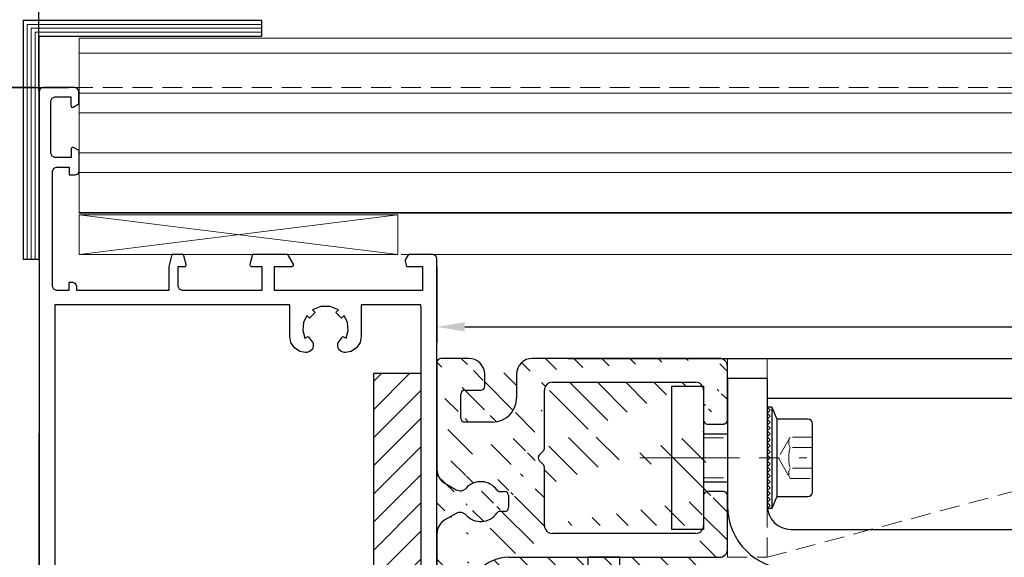
# Model space of a CAD drawing. Units: inches. Extents: x -2039 to 10768, y 7206 to 22093.
# Drawn here: x 8471 to 8595, y 11297 to 11364 of the extents above; entities that cross this region are included whole.
import ezdxf

# ---------------------------------------------------------------- set-up
doc = ezdxf.new("R2010")
doc.units = ezdxf.units.IN
doc.header["$MEASUREMENT"] = 0
doc.linetypes.add('CENTER', pattern=[2, 1.25, -0.25, 0.25, -0.25])
doc.linetypes.add('HIDDEN', pattern=[0.375, 0.25, -0.125])
for name, color, linetype, lineweight in [('Arcering', 6, 'Continuous', 5), ('Automaat', 2, 'Continuous', 25), ('Bouwkundig', 7, 'Continuous', 15), ('Deurprofielen', 3, 'Continuous', 30), ('Hartlijn', 1, 'CENTER', 18), ('Stippellijn', 8, 'HIDDEN', 18)]:
    doc.layers.add(name, color=color, linetype=linetype, lineweight=lineweight)
doc.layers.add('BEMATING', color=1, linetype='Continuous')
doc.layers.add('CONTOUR', color=7, linetype='Continuous')
doc.styles.add('ROMANS', font='romans')
doc.dimstyles.new('Kone', dxfattribs={"dimtxt": 5, "dimasz": 3.5, "dimexe": 2, "dimexo": 1, "dimgap": 1, "dimtad": 1, "dimdec": 0, "dimzin": 0, "dimdsep": 46, "dimtxsty": 'ROMANS', "dimcen": 1, "dimclrd": 1, "dimclre": 1, "dimclrt": 7, "dimadec": 0, "dimazin": 0, "dimtfac": 1, "dimtdec": 0, "dimtofl": 0, "dimtmove": 1, "dimatfit": 3, "dimfxl": 0.18, "dimtolj": 1, "dimtzin": 0, "dimarcsym": 0})
doc.dimstyles.get("Standard").update_dxf_attribs({"dimtxt": 0.18, "dimasz": 0.18, "dimexe": 0.18, "dimexo": 0.0625, "dimgap": 0.09, "dimtad": 0, "dimtih": 1, "dimtoh": 1, "dimdec": 4, "dimzin": 0, "dimdsep": 46, "dimtxsty": 'Standard', "dimcen": 0.09, "dimadec": 0, "dimazin": 0, "dimtfac": 1, "dimtdec": 4, "dimtofl": 0, "dimtmove": 0, "dimatfit": 3, "dimfxl": 1, "dimtolj": 1, "dimtzin": 0, "dimarcsym": 0})

# ---------------------------------------------------------------- blocks, each defined once
blk = doc.blocks.new('A$C4CCE6D00')
at = {"layer": 'Deurprofielen'}
for p, q in [((24.009, 82.6), (24.009, 82.6)), ((0.01, 21.703), (0.01, 74.797))]:
    blk.add_line(p, q, dxfattribs=at)
blk.add_lwpolyline([(25.009, 10.75), (25, 85.77), (24.927, 85.946), (24.75, 86.02), (24.334, 86.02), (24.334, 86.02), (23.208, 86.02), (23.012, 85.681), (23.002, 85.605), (23.092, 85.27), (24.1, 85.27), (24.1, 83.77), (14.8, 83.77), (14.8, 85.27), (15.9, 85.27), (15.987, 85.32), (15.987, 85.42), (15.64, 86.02), (13.419, 86.02), (13.252, 85.396), (13.269, 85.309), (13.348, 85.27), (14, 85.27), (14, 83.77), (11.823, 83.77), (11.054, 83.77), (9, 83.77), (8.823, 83.843), (8.75, 84.02), (8.75, 85.27), (9.15, 85.27, 0.49314), (9.246, 85.396), (9.079, 86.02), (8.351, 86.02), (8.15, 85.27), (8.15, 83.77), (2.375, 83.77), (2.375, 84.02), (2.302, 84.197), (2.125, 84.27), (1.875, 84.27), (1.875, 83.77), (1.1, 83.77), (0.923, 83.843), (0.85, 84.02), (0.85, 91.27), (0.923, 91.447), (1.1, 91.52), (1.9, 91.52), (1.9, 91.02), (2.275, 91.02), (2.452, 91.093), (2.525, 91.27), (2.525, 92.554), (2.175, 92.756), (2.085, 92.757), (2.027, 92.68), (2.025, 92.12), (1, 92.12), (0.823, 92.193), (0.75, 92.37), (0.75, 95.67), (0.823, 95.846), (1, 95.92), (2, 95.92), (2, 95.37), (2.049, 95.281), (2.15, 95.283), (2.5, 95.485), (2.5, 96.27), (2.425, 96.447), (2.25, 96.52), (0.25, 96.52), (0.079, 96.445), (0, 96.27), (0.01, 5.259)], format="xyb", dxfattribs=at)
blk.add_lwpolyline([(24.009, 13.65), (24.009, 82.6), (24, 82.87), (21.75, 82.87), (21.449, 82.87), (20.25, 82.87), (20.25, 80.87), (20.18, 80.502), (19.957, 80.163), (19.618, 79.94), (19.25, 79.87), (19.175, 79.87), (18.979, 79.921), (18.826, 80.074), (18.775, 80.27), (18.775, 80.454), (19.087, 80.863), (19.291, 80.768), (19.419, 81.24), (19.375, 81.742), (19.169, 82.185), (19.007, 82.023), (18.653, 82.376), (18.815, 82.539), (18.295, 82.764), (17.705, 82.764), (17.185, 82.539), (17.347, 82.376), (16.993, 82.023), (16.831, 82.185), (16.624, 81.742), (16.581, 81.24), (16.708, 80.768), (16.912, 80.863), (17.225, 80.454), (17.225, 80.27), (17.174, 80.074), (17.02, 79.921), (16.825, 79.87), (16.75, 79.87), (16.382, 79.94), (16.043, 80.163), (15.82, 80.502), (15.75, 80.87), (15.75, 82.87), (1, 82.87), (1.01, 13.65)], dxfattribs=at)
blk = doc.blocks.new('A$C07F25E9F')
at = {"layer": 'Arcering'}
for p, q in [((0.5, 29.5), (0.5, 0)), ((30, 29.5), (0.5, 29.5)), ((1, 29), (1, 0)), ((30, 29), (1, 29)), ((1.5, 28.5), (1.5, 0)), ((30, 28.5), (1.5, 28.5))]:
    blk.add_line(p, q, dxfattribs=at)
at = {"layer": 'Deurprofielen'}
for p, q in [((0, 30), (0, 0)), ((30, 30), (0, 30)), ((30, 28), (30, 30)), ((2, 0), (2, 28)), ((2, 28), (30, 28)), ((0, 0), (2, 0))]:
    blk.add_line(p, q, dxfattribs=at)
blk = doc.blocks.new('*D108')
at = {"layer": 'BEMATING', "color": 1, "linetype": 'ByBlock', "lineweight": -2}
for p, q in [((8472.73, 11355.71), (8452.06, 11355.71)), ((8454.06, 11166.17), (8454.06, 11352.21)), ((8472.75, 11162.67), (8452.06, 11162.67))]:
    blk.add_line(p, q, dxfattribs=at)
at = {"layer": 'BEMATING', "color": 1}
for points in [[(8453.48, 11352.21), (8454.65, 11352.21), (8454.06, 11355.71)], [(8453.48, 11166.17), (8454.65, 11166.17), (8454.06, 11162.67)]]:
    blk.add_solid(points, dxfattribs=at)
at = {"layer": 'Defpoints', "color": 0}
for p in [(8454.06, 11355.71), (8473.73, 11355.71), (8473.75, 11162.67)]:
    blk.add_point(p, dxfattribs=at)
at = {"layer": 'BEMATING', "color": 7, "insert": (8450.56, 11254.29), "char_height": 5, "attachment_point": 5, "rotation": 90, "style": 'ROMANS'}
blk.add_mtext('\\A1;193', dxfattribs=at)
blk = doc.blocks.new('*D124')
at = {"layer": 'BEMATING', "color": 1, "linetype": 'ByBlock', "lineweight": -2}
for p, q in [((8523.23, 11333.21), (8523.23, 11323.62)), ((8735.74, 11307.67), (8735.74, 11327.62)), ((8526.73, 11325.62), (8732.24, 11325.62))]:
    blk.add_line(p, q, dxfattribs=at)
at = {"layer": 'BEMATING', "color": 1}
for points in [[(8526.73, 11326.2), (8526.73, 11325.04), (8523.23, 11325.62)], [(8732.24, 11326.2), (8732.24, 11325.04), (8735.74, 11325.62)]]:
    blk.add_solid(points, dxfattribs=at)
at = {"layer": 'Defpoints', "color": 0}
for p in [(8523.23, 11334.21), (8735.74, 11325.62), (8735.74, 11306.67)]:
    blk.add_point(p, dxfattribs=at)
at = {"layer": 'BEMATING', "color": 7, "insert": (8629.49, 11329.12), "char_height": 5, "attachment_point": 5, "style": 'ROMANS'}
blk.add_mtext('\\A1;213', dxfattribs=at)
blk = doc.blocks.new('*D135')
at = {"layer": 'Bouwkundig', "color": 0, "lineweight": -2}
for p, q in [((8473.23, 11355.27), (8473.23, 11626.89)), ((8473.41, 11626.71), (8785.25, 11626.71)), ((9097.84, 11626.71), (8786, 11626.71)), ((9098.02, 11626.78), (9098.02, 11626.89))]:
    blk.add_line(p, q, dxfattribs=at)
at = {"layer": 'Bouwkundig', "color": 0}
for points in [[(8473.41, 11626.74), (8473.41, 11626.68), (8473.23, 11626.71)], [(9097.84, 11626.74), (9097.84, 11626.68), (9098.02, 11626.71)]]:
    blk.add_solid(points, dxfattribs=at)
at = {"layer": 'Defpoints', "color": 0}
for p in [(8473.23, 11626.71), (9098.02, 11626.71), (8473.23, 11355.21)]:
    blk.add_point(p, dxfattribs=at)
at = {"layer": 'Bouwkundig', "color": 0, "insert": (8785.63, 11626.71), "char_height": 0.18, "attachment_point": 5}
blk.add_mtext('\\A1;1550', dxfattribs=at)

msp = doc.modelspace()

# ---------------------------------------------------------------- hatches: boundary and pattern name
at = {"layer": 'Arcering'}
h = msp.add_hatch(dxfattribs=at)
h.set_pattern_fill('ANSI32', color=256, scale=20, angle=315, style=0)
h.paths.add_polyline_path([(8754.918116, 11361.908505), (8759.402774, 11339.908505), (8478.283726, 11339.908505), (8478.283726, 11361.908505)])
h = msp.add_hatch(dxfattribs=at)
h.set_pattern_fill('ANSI31', color=256, scale=20, angle=90, style=0)
h.set_pattern_definition([(135, (8405.813, 11222.9284), (-1.767767, -1.767767), [])])
edge = h.paths.add_edge_path()
edge.add_line((8559.743261, 11297.666404), (8559.743261, 11304.416404))
edge.add_arc((8537.743261, 11300.666404), 1, 180, 270)
edge.add_arc((8555.743261, 11300.666404), 1, 270, 360)
edge.add_line((8555.743261, 11299.666404), (8537.743261, 11299.666404))
edge.add_line((8532.243261, 11296.666404), (8558.743261, 11296.666404))
edge.add_arc((8558.743261, 11297.666404), 1, 270, 360)
edge.add_arc((8552.077261, 11205.982404), 0.5, 340, 430)
edge.add_line((8550.668261, 11206.495404), (8550.326261, 11205.556404))
edge.add_line((8549.685261, 11205.257404), (8544.986261, 11206.967404))
edge.add_line((8535.119261, 11207.366404), (8550.068261, 11201.925404))
edge.add_line((8533.860261, 11202.226404), (8529.843261, 11202.226404))
edge.add_line((8529.843261, 11199.726404), (8533.419261, 11199.726404))
edge.add_arc((8535.938261, 11201.534404), 0.2, 38.1232, 160)
edge.add_arc((8533.860261, 11201.226404), 1, 70, 90)
edge.add_line((8535.751261, 11201.602404), (8534.202261, 11202.166404))
edge.add_arc((8537.743261, 11198.749404), 0.5, 250, 398.1232)
edge.add_arc((8533.419261, 11198.726404), 1, 70, 90)
edge.add_line((8533.761261, 11199.666404), (8537.572261, 11198.279404))
edge.add_line((8538.136261, 11199.057404), (8536.096261, 11201.657404))
edge.add_arc((8550.410261, 11202.864404), 1, 250, 340)
edge.add_line((8551.350261, 11202.522404), (8552.547261, 11205.811404))
edge.add_arc((8549.856261, 11205.726404), 0.5, 250, 340)
edge.add_line((8537.085261, 11229.426404), (8528.743261, 11229.426404))
edge.add_arc((8531.743261, 11217.416404), 0.5, 0, 90)
edge.add_arc((8531.743261, 11215.916404), 0.5, 270, 360)
edge.add_line((8529.843261, 11207.426404), (8534.777261, 11207.426404))
edge.add_arc((8531.179261, 11218.416404), 0.5, 215.685, 270)
edge.add_arc((8531.179261, 11214.916404), 0.5, 90, 144.315)
edge.add_line((8531.743261, 11215.416404), (8531.179261, 11215.416404))
edge.add_line((8531.179261, 11217.916404), (8531.743261, 11217.916404))
edge.add_line((8548.578261, 11216.834404), (8553.276261, 11215.124404))
edge.add_line((8549.785261, 11221.428404), (8538.701261, 11221.428404))
edge.add_line((8532.243261, 11217.416404), (8532.243261, 11215.916404))
edge.add_arc((8534.777261, 11206.426404), 1, 70, 90)
edge.add_arc((8545.843261, 11215.168404), 0.5, 70, 160)
edge.add_arc((8548.407261, 11216.364404), 0.5, 70, 160)
edge.add_line((8547.595261, 11215.595404), (8547.937261, 11216.535404))
edge.add_arc((8547.125261, 11215.766404), 0.5, 250, 340)
edge.add_line((8546.014261, 11215.638404), (8546.954261, 11215.296404))
edge.add_arc((8543.962261, 11210.000404), 0.5, 160, 250)
edge.add_line((8544.731261, 11209.188404), (8543.791261, 11209.530404))
edge.add_arc((8544.560261, 11208.718404), 0.5, 340, 430)
edge.add_line((8544.688261, 11207.608404), (8545.030261, 11208.547404))
edge.add_arc((8545.157261, 11207.437404), 0.5, 160, 250)
edge.add_line((8543.492261, 11210.171404), (8545.373261, 11215.339404))
edge.add_arc((8537.085261, 11228.926404), 0.5, 5, 90)
edge.add_line((8535.402261, 11225.223404), (8535.314261, 11226.220404))
edge.add_arc((8535.812261, 11226.263404), 0.5, 95, 185)
edge.add_arc((8535.900261, 11225.267404), 0.5, 185, 275)
edge.add_line((8535.769261, 11226.761404), (8537.761261, 11226.936404))
edge.add_line((8537.936261, 11224.943404), (8535.943261, 11224.769404))
edge.add_line((8537.761261, 11226.936404), (8537.583261, 11228.970404))
edge.add_arc((8538.701261, 11221.928404), 0.5, 185, 270)
edge.add_line((8538.203261, 11221.884404), (8537.936261, 11224.943404))
edge.add_line((8556.244261, 11216.144404), (8556.244261, 11228.426404))
edge.add_arc((8555.244261, 11216.143404), 1, 340, 360)
edge.add_line((8555.112261, 11212.859404), (8556.183261, 11215.802404))
edge.add_arc((8553.105261, 11214.654404), 0.5, 340, 430)
edge.add_line((8553.575261, 11214.483404), (8553.233261, 11213.543404))
edge.add_arc((8553.703261, 11213.372404), 0.5, 160, 250)
edge.add_arc((8554.642261, 11213.030404), 0.5, 250, 340)
edge.add_line((8553.532261, 11212.902404), (8554.471261, 11212.560404))
edge.add_line((8552.248261, 11206.452404), (8551.309261, 11206.794404))
edge.add_arc((8551.138261, 11206.324404), 0.5, 70, 160)
edge.add_arc((8555.244261, 11228.426404), 1, 0, 90)
edge.add_arc((8551.401261, 11228.926404), 0.5, 90, 175)
edge.add_arc((8552.674261, 11226.263404), 0.5, 355, 445)
edge.add_line((8553.172261, 11226.220404), (8553.085261, 11225.223404))
edge.add_arc((8552.587261, 11225.267404), 0.5, 265, 355)
edge.add_line((8550.903261, 11228.970404), (8550.725261, 11226.936404))
edge.add_line((8550.725261, 11226.936404), (8552.717261, 11226.761404))
edge.add_line((8552.543261, 11224.769404), (8550.551261, 11224.943404))
edge.add_line((8555.244261, 11229.426404), (8551.401261, 11229.426404))
edge.add_arc((8549.785261, 11221.928404), 0.5, 270, 355)
edge.add_line((8550.551261, 11224.943404), (8550.283261, 11221.884404))
edge.add_line((8556.743261, 11304.416404), (8556.743261, 11300.666404))
edge.add_line((8536.743261, 11300.666404), (8536.743261, 11307.959404))
edge.add_arc((8530.243261, 11316.666404), 3, 270, 360)
edge.add_arc((8531.743261, 11304.416404), 0.5, 0, 90)
edge.add_arc((8531.743261, 11302.916404), 0.5, 270, 360)
edge.add_arc((8531.179261, 11301.916404), 0.5, 90, 144.315)
edge.add_line((8531.743261, 11302.416404), (8531.179261, 11302.416404))
edge.add_line((8531.179261, 11304.916404), (8531.743261, 11304.916404))
edge.add_arc((8531.179261, 11305.416404), 0.5, 215.685, 270)
edge.add_arc((8528.743261, 11318.166404), 0.5, 270, 360)
edge.add_line((8529.243261, 11318.166404), (8529.243261, 11319.666404))
edge.add_line((8558.743261, 11321.666404), (8535.243261, 11321.666404))
edge.add_line((8537.743261, 11318.666404), (8555.743261, 11318.666404))
edge.add_line((8536.743261, 11310.373404), (8536.743261, 11317.666404))
edge.add_arc((8536.243261, 11307.959404), 0.5, 0, 45)
edge.add_line((8536.596261, 11308.313404), (8536.096261, 11308.813404))
edge.add_arc((8536.450261, 11309.166404), 0.5, 135, 225)
edge.add_line((8536.096261, 11309.520404), (8536.596261, 11310.020404))
edge.add_arc((8536.243261, 11310.373404), 0.5, 315, 360)
edge.add_line((8532.243261, 11304.416404), (8532.243261, 11302.916404))
edge.add_arc((8537.743261, 11317.666404), 1, 90, 180)
edge.add_arc((8535.243261, 11319.666404), 2, 90, 180)
edge.add_line((8533.243261, 11319.666404), (8533.243261, 11316.666404))
edge.add_arc((8557.243261, 11304.416404), 0.5, 90, 180)
edge.add_arc((8559.243261, 11304.416404), 0.5, 0, 90)
edge.add_line((8559.243261, 11304.916404), (8557.243261, 11304.916404))
edge.add_arc((8557.243261, 11313.916404), 0.5, 180, 270)
edge.add_arc((8555.743261, 11317.666404), 1, 0, 90)
edge.add_line((8556.743261, 11317.666404), (8556.743261, 11313.916404))
edge.add_arc((8558.743261, 11320.666404), 1, 0, 90)
edge.add_arc((8559.243261, 11313.916404), 0.5, 270, 360)
edge.add_line((8559.743261, 11313.916404), (8559.743261, 11320.666404))
edge.add_line((8557.243261, 11313.416404), (8559.243261, 11313.416404))
edge.add_arc((8525.243261, 11299.625404), 2, 120, 180)
edge.add_line((8523.243261, 11212.625404), (8523.243261, 11163.166504))
edge.add_line((8527.243261, 11177.516404), (8527.243261, 11186.459404))
edge.add_line((8527.243261, 11169.516504), (8527.243261, 11173.316504))
edge.add_arc((8523.743261, 11163.166404), 0.5, 180, 270)
edge.add_arc((8526.743261, 11169.516404), 0.5, 270, 360)
edge.add_arc((8526.743261, 11165.316404), 0.5, 0, 90)
edge.add_line((8527.243261, 11163.166504), (8527.243261, 11165.316504))
edge.add_arc((8526.743261, 11163.166404), 0.5, 270, 360)
edge.add_line((8525.443261, 11170.166504), (8525.743261, 11170.166504))
edge.add_arc((8525.743261, 11169.666404), 0.5, 0, 90)
edge.add_line((8526.243261, 11169.666504), (8526.243261, 11169.516504))
edge.add_arc((8525.443261, 11169.666404), 0.5, 90, 180)
edge.add_arc((8525.743261, 11165.166404), 0.5, 270, 360)
edge.add_line((8525.743261, 11164.666504), (8525.443261, 11164.666504))
edge.add_arc((8525.443261, 11165.166404), 0.5, 180, 270)
edge.add_line((8526.243261, 11165.316504), (8526.243261, 11165.166504))
edge.add_line((8524.943261, 11165.166504), (8524.943261, 11169.666504))
edge.add_line((8523.743261, 11162.666504), (8526.743261, 11162.666504))
edge.add_arc((8526.743261, 11169.516404), 0.5, 180, 270)
edge.add_arc((8526.743261, 11165.316404), 0.5, 90, 180)
edge.add_arc((8526.743261, 11177.516404), 0.5, 270, 360)
edge.add_arc((8526.743261, 11173.316404), 0.5, 0, 90)
edge.add_line((8525.443261, 11178.166404), (8525.743261, 11178.166404))
edge.add_line((8524.943261, 11173.166504), (8524.943261, 11177.666404))
edge.add_line((8525.743261, 11172.666504), (8525.443261, 11172.666504))
edge.add_arc((8525.743261, 11173.166404), 0.5, 270, 360)
edge.add_arc((8525.443261, 11173.166404), 0.5, 180, 270)
edge.add_line((8526.243261, 11173.316504), (8526.243261, 11173.166504))
edge.add_line((8526.243261, 11177.666404), (8526.243261, 11177.516404))
edge.add_arc((8525.443261, 11177.666404), 0.5, 90, 180)
edge.add_arc((8525.743261, 11177.666404), 0.5, 0, 90)
edge.add_arc((8526.743261, 11173.316404), 0.5, 90, 180)
edge.add_arc((8526.743261, 11177.516404), 0.5, 180, 270)
edge.add_line((8527.243261, 11188.873404), (8527.243261, 11197.126404))
edge.add_arc((8526.743261, 11188.873404), 0.5, 315, 360)
edge.add_arc((8526.743261, 11186.459404), 0.5, 0, 45)
edge.add_arc((8526.950261, 11187.666404), 0.5, 135, 225)
edge.add_line((8526.596261, 11188.020404), (8527.096261, 11188.520404))
edge.add_line((8527.096261, 11186.813404), (8526.596261, 11187.313404))
edge.add_line((8527.243261, 11251.873404), (8527.243261, 11284.459404))
edge.add_arc((8526.157261, 11219.025404), 1, 240, 317.626)
edge.add_arc((8525.243261, 11212.625404), 2, 120, 180)
edge.add_line((8525.657261, 11215.173404), (8524.243261, 11214.357404))
edge.add_arc((8526.157261, 11214.307404), 1, 42.3736, 120)
edge.add_arc((8525.243261, 11220.707404), 2, 180, 240)
edge.add_line((8524.243261, 11218.976404), (8525.657261, 11218.159404))
edge.add_line((8527.243261, 11230.926404), (8527.243261, 11249.459404))
edge.add_arc((8526.743261, 11249.459404), 0.5, 0, 45)
edge.add_arc((8526.743261, 11251.873404), 0.5, 315, 360)
edge.add_arc((8526.950261, 11250.666404), 0.5, 135, 225)
edge.add_line((8527.096261, 11249.812404), (8526.596261, 11250.312404))
edge.add_line((8526.596261, 11251.020404), (8527.096261, 11251.520404))
edge.add_line((8527.243261, 11286.873404), (8527.243261, 11291.666404))
edge.add_arc((8526.743261, 11284.459404), 0.5, 0, 45)
edge.add_arc((8526.743261, 11286.873404), 0.5, 315, 360)
edge.add_arc((8526.950261, 11285.666404), 0.5, 135, 225)
edge.add_line((8527.096261, 11284.813404), (8526.596261, 11285.313404))
edge.add_line((8526.596261, 11286.020404), (8527.096261, 11286.520404))
edge.add_line((8523.243261, 11299.625404), (8523.243261, 11220.708404))
edge.add_line((8523.243261, 11321.166404), (8523.243261, 11310.166404))
edge.add_arc((8525.243261, 11307.707404), 2, 180, 240)
edge.add_line((8523.243261, 11310.166404), (8523.243261, 11307.708404))
edge.add_line((8525.657261, 11302.173404), (8524.243261, 11301.357404))
edge.add_line((8524.243261, 11305.976404), (8525.657261, 11305.159404))
edge.add_arc((8526.157261, 11306.025404), 1, 240, 317.626)
edge.add_arc((8526.157261, 11301.307404), 1, 42.3736, 120)
edge.add_arc((8523.743261, 11321.166404), 0.5, 90, 180)
edge.add_line((8526.243261, 11314.166404), (8526.243261, 11317.166404))
edge.add_line((8527.243261, 11321.666404), (8523.743261, 11321.666404))
edge.add_arc((8526.743261, 11317.166404), 0.5, 90, 180)
edge.add_arc((8526.743261, 11314.166404), 0.5, 180, 270)
edge.add_arc((8529.843261, 11204.826404), 2.6, 90, 180)
edge.add_arc((8529.843261, 11204.826404), 2.6, 180, 270)
edge.add_arc((8529.843261, 11197.126404), 2.6, 90, 180)
edge.add_arc((8528.743261, 11230.926404), 1.5, 180, 270)
edge.add_arc((8528.743261, 11216.666404), 2.5, 222.374, 324.315)
edge.add_arc((8528.743261, 11216.666404), 2.5, 35.685, 137.6264)
edge.add_arc((8532.243261, 11291.666404), 5, 90, 180)
edge.add_arc((8528.743261, 11303.666404), 2.5, 222.374, 324.315)
edge.add_arc((8528.743261, 11303.666404), 2.5, 35.685, 137.6264)
edge.add_line((8526.743261, 11317.666404), (8528.743261, 11317.666404))
edge.add_arc((8527.243261, 11319.666404), 2, 0, 90)
edge.add_line((8530.243261, 11313.666404), (8526.743261, 11313.666404))
h = msp.add_hatch(dxfattribs=at)
h.set_pattern_fill('ANSI31', color=256, scale=20, style=0)
h.set_pattern_definition([(45, (8515.2527, 11219.7577), (-1.76777, 1.76777), [])])
h.paths.add_polyline_path([(8515.252689, 11219.757747), (8521.252689, 11219.757747), (8521.252689, 11319.757747), (8515.252689, 11319.757747)])

# ---------------------------------------------------------------- linework, layer by layer
at = {"color": 1, "linetype": 'Continuous'}
msp.add_line((8440.389558, 11355.708223), (8476.947889, 11355.708223), dxfattribs=at)
at = {"layer": 'Arcering'}
for p, q in [((8478.283726, 11339.708505), (8518.318769, 11334.708299)), ((8518.318769, 11339.708505), (8478.283726, 11334.708299))]:
    msp.add_line(p, q, dxfattribs=at)
at = {"layer": 'Automaat'}
for p, q in [((8523.243261, 11321.166404), (8523.243261, 11310.166404)), ((8527.243261, 11321.666404), (8523.743261, 11321.666404)), ((8558.743261, 11321.666404), (8535.243261, 11321.666404)), ((8539.743261, 11321.666404), (8720.743661, 11321.666404)), ((8529.243261, 11318.166404), (8529.243261, 11319.666404)), ((8533.243261, 11319.666404), (8533.243261, 11316.666404)), ((8559.743261, 11313.916404), (8559.743261, 11320.666404)), ((8537.743261, 11318.666404), (8555.743261, 11318.666404)), ((8559.743261, 11319.166404), (8564.743261, 11319.166404)), ((8559.743261, 11319.166404), (8559.743261, 11303.166404)), ((8564.743261, 11319.166404), (8564.743261, 11303.166404)), ((8526.243261, 11314.166404), (8526.243261, 11317.166404)), ((8526.743261, 11317.666404), (8528.743261, 11317.666404)), ((8536.743261, 11310.373404), (8536.743261, 11317.666404)), ((8552.743261, 11318.166404), (8556.743261, 11318.166404)), ((8552.743261, 11300.166404), (8552.743261, 11318.166404)), ((8556.743261, 11318.166404), (8556.743261, 11300.166404)), ((8556.743261, 11317.666404), (8556.743261, 11313.916404)), ((8564.743261, 11316.666404), (8720.743661, 11316.666404)), ((8565.118261, 11315.166404), (8564.743261, 11315.541404)), ((8565.343261, 11315.541404), (8564.743261, 11315.541404)), ((8564.743261, 11315.541404), (8564.743261, 11302.791404)), ((8564.743261, 11314.791404), (8565.118261, 11315.166404)), ((8565.118261, 11314.416404), (8564.743261, 11314.791404)), ((8565.343261, 11315.541404), (8565.343261, 11302.791404)), ((8565.343261, 11315.541404), (8565.943261, 11314.041404)), ((8530.243261, 11313.666404), (8526.743261, 11313.666404)), ((8557.243261, 11313.416404), (8559.243261, 11313.416404)), ((8564.743261, 11314.041404), (8565.118261, 11314.416404)), ((8565.118261, 11313.666404), (8564.743261, 11314.041404)), ((8564.743261, 11313.291404), (8565.118261, 11313.666404)), ((8565.118261, 11312.916404), (8564.743261, 11313.291404)), ((8564.743261, 11312.541404), (8565.118261, 11312.916404)), ((8565.118261, 11312.166404), (8564.743261, 11312.541404)), ((8556.743261, 11312.166404), (8559.743261, 11312.166404)), ((8564.743261, 11311.791404), (8565.118261, 11312.166404)), ((8565.118261, 11311.416404), (8564.743261, 11311.791404)), ((8564.743261, 11311.041404), (8565.118261, 11311.416404)), ((8565.118261, 11310.666404), (8564.743261, 11311.041404)), ((8523.243261, 11310.166404), (8523.243261, 11307.708404)), ((8536.096261, 11309.520404), (8536.596261, 11310.020404)), ((8564.743261, 11310.291404), (8565.118261, 11310.666404)), ((8565.118261, 11309.916404), (8564.743261, 11310.291404)), ((8564.743261, 11309.541404), (8565.118261, 11309.916404)), ((8536.596261, 11308.313404), (8536.096261, 11308.813404)), ((8565.118261, 11309.166404), (8564.743261, 11309.541404)), ((8564.743261, 11308.791404), (8565.118261, 11309.166404)), ((8565.118261, 11308.416404), (8564.743261, 11308.791404)), ((8536.743261, 11300.666404), (8536.743261, 11307.959404)), ((8564.743261, 11308.041404), (8565.118261, 11308.416404)), ((8565.118261, 11307.666404), (8564.743261, 11308.041404)), ((8564.743261, 11307.291404), (8565.118261, 11307.666404)), ((8565.118261, 11306.916404), (8564.743261, 11307.291404)), ((8556.743261, 11306.166404), (8559.743261, 11306.166404)), ((8564.743261, 11306.541404), (8565.118261, 11306.916404)), ((8565.118261, 11306.166404), (8564.743261, 11306.541404)), ((8564.743261, 11305.791404), (8565.118261, 11306.166404)), ((8524.243261, 11305.976404), (8525.657261, 11305.159404)), ((8531.179261, 11304.916404), (8531.743261, 11304.916404)), ((8559.243261, 11304.916404), (8557.243261, 11304.916404)), ((8565.118261, 11305.416404), (8564.743261, 11305.791404)), ((8564.743261, 11305.041404), (8565.118261, 11305.416404)), ((8565.118261, 11304.666404), (8564.743261, 11305.041404)), ((8532.243261, 11304.416404), (8532.243261, 11302.916404)), ((8559.743261, 11297.666404), (8559.743261, 11304.416404)), ((8564.743261, 11304.291404), (8565.118261, 11304.666404)), ((8565.118261, 11303.916404), (8564.743261, 11304.291404)), ((8564.743261, 11303.541404), (8565.118261, 11303.916404)), ((8565.118261, 11303.166404), (8564.743261, 11303.541404)), ((8565.943261, 11304.291404), (8565.343261, 11302.791404)), ((8531.743261, 11302.416404), (8531.179261, 11302.416404)), ((8564.743261, 11302.791404), (8565.118261, 11303.166404)), ((8565.343261, 11302.791404), (8564.743261, 11302.791404)), ((8525.657261, 11302.173404), (8524.243261, 11301.357404)), ((8556.743261, 11300.166404), (8552.743261, 11300.166404)), ((8567.743261, 11300.166404), (8659.743261, 11300.166404)), ((8523.243261, 11299.625404), (8523.243261, 11220.708404)), ((8555.743261, 11299.666404), (8537.743261, 11299.666404)), ((8532.243261, 11296.666404), (8558.743261, 11296.666404)), ((8542.244261, 11282.733404), (8542.244261, 11296.666404)), ((8546.244261, 11296.666404), (8542.244261, 11296.666404)), ((8546.244261, 11282.733404), (8546.244261, 11296.666404))]:
    msp.add_line(p, q, dxfattribs=at)
for points in [[(8569.843261, 11314.041404, 0), (8565.943261, 11314.041404, 0), (8565.943261, 11309.166404, 0), (8565.943261, 11304.291404, 0), (8569.843261, 11304.291404, 0)], [(8570.443261, 11304.891404, 0), (8570.443261, 11309.166404, 0), (8570.443261, 11313.441404, 0)]]:
    msp.add_polyline3d(points, dxfattribs=at)
for centre, radius, start, end in [((8523.743261, 11321.166404), 0.5, 90, 180), ((8527.243261, 11319.666404), 2, 0, 90), ((8535.243261, 11319.666404), 2, 90, 180), ((8558.743261, 11320.666404), 1, 0, 90), ((8537.743261, 11317.666404), 1, 90, 180), ((8555.743261, 11317.666404), 1, 0, 90), ((8526.743261, 11317.166404), 0.5, 90, 180), ((8528.743261, 11318.166404), 0.5, 270, 0), ((8530.243261, 11316.666404), 3, 270, 0), ((8526.743261, 11314.166404), 0.5, 180, 270), ((8557.243261, 11313.916404), 0.5, 180, 270), ((8559.243261, 11313.916404), 0.5, 270, 0), ((8569.843261, 11313.441404), 0.6, 0, 90), ((8536.243261, 11310.373404), 0.5, 315, 0), ((8536.450261, 11309.166404), 0.5, 135, 225), ((8525.243261, 11307.707404), 2, 180, 240), ((8536.243261, 11307.959404), 0.5, 0, 45), ((8528.743261, 11303.666404), 2.5, 35.685, 137.6264), ((8526.157261, 11306.025404), 1, 240, 317.626), ((8531.179261, 11305.416404), 0.5, 215.685, 270), ((8531.743261, 11304.416404), 0.5, 0, 90), ((8557.243261, 11304.416404), 0.5, 90, 180), ((8559.243261, 11304.416404), 0.5, 0, 90), ((8569.843261, 11304.891404), 0.6, 270, 0), ((8526.157261, 11301.307404), 1, 42.3736, 120), ((8531.179261, 11301.916404), 0.5, 90, 144.315), ((8531.743261, 11302.916404), 0.5, 270, 0), ((8567.743261, 11303.166404), 8, 180, 270), ((8567.743261, 11303.166404), 3, 180, 270), ((8525.243261, 11299.625404), 2, 120, 180), ((8528.743261, 11303.666404), 2.5, 222.374, 324.315), ((8537.743261, 11300.666404), 1, 180, 270), ((8555.743261, 11300.666404), 1, 270, 0), ((8558.743261, 11297.666404), 1, 270, 0), ((8532.243261, 11291.666404), 5, 90, 180)]:
    msp.add_arc(centre, radius, start, end, dxfattribs=at)
at = {"layer": 'Bouwkundig'}
for p, q in [((8478.283726, 11361.908505), (8754.918116, 11361.908505)), ((8478.283726, 11339.908505), (8478.283726, 11361.908505)), ((8478.283726, 11339.908505), (8759.402774, 11339.908505)), ((8518.734159, 11334.708108), (8709.288587, 11334.708108)), ((8518.754073, 11334.707979), (8760.462892, 11334.707979))]:
    msp.add_line(p, q, dxfattribs=at)
msp.add_lwpolyline([(8478.283726, 11339.708505), (8518.318769, 11339.708505), (8518.318769, 11334.708299), (8478.283726, 11334.708299)], close=True, dxfattribs=at)
at = {"layer": 'CONTOUR'}
msp.add_line((8556.743261, 11304.416404), (8556.743261, 11300.666404), dxfattribs=at)
at = {"layer": 'Deurprofielen'}
msp.add_lwpolyline([(8515.252689, 11219.757747), (8521.252689, 11219.757747), (8521.252689, 11319.757747), (8515.252689, 11319.757747)], close=True, dxfattribs=at)
at = {"layer": 'Hartlijn', "ltscale": 10}
msp.add_line((8548.743261, 11309.166404), (8569.743261, 11309.166404), dxfattribs=at)
at = {"layer": 'Stippellijn', "ltscale": 10}
for p, q in [((8473.734449, 11355.708429), (8756.18199, 11355.708429)), ((8559.743261, 11321.666404), (8559.743261, 11296.666404)), ((8564.743261, 11321.666404), (8564.743261, 11296.666404)), ((8564.743261, 11296.666404), (8639.384278, 11316.666404)), ((8556.743261, 11311.666404), (8559.743261, 11311.666404)), ((8570.443261, 11310.465404), (8567.644261, 11310.465404)), ((8570.443261, 11307.867404), (8567.644261, 11307.867404)), ((8556.743261, 11306.666404), (8559.743261, 11306.666404)), ((8559.743261, 11296.666404), (8564.743261, 11296.666404))]:
    msp.add_line(p, q, dxfattribs=at)
msp.add_lwpolyline([(8570.443261, 11311.764404), (8567.644261, 11311.764404), (8566.144261, 11309.166404), (8567.644261, 11306.568404), (8570.443261, 11306.568404)], dxfattribs=at)
for centre, radius, start, end in [((8568.593011, 11311.114904), 1.150117, 145.6158, 214.384), ((8571.742261, 11309.166404), 4.299037, 162.412, 197.588), ((8568.593011, 11307.217904), 1.150117, 145.6158, 214.384)]:
    msp.add_arc(centre, radius, start, end, dxfattribs=at)

# ---------------------------------------------------------------- block references
msp.add_blockref('A$C07F25E9F', (8471.235877, 11334.137306))
at = {"xscale": 2, "yscale": 2, "zscale": 2}
msp.add_blockref('A$C4CCE6D00', (8473.233701, 11162.668685), dxfattribs=at)

# ---------------------------------------------------------------- dimensions: what is measured, and where the dimension line sits
at = {"layer": 'BEMATING'}
dim = msp.add_linear_dim(base=(8454.064454, 11355.708223), p1=(8473.753026, 11162.66868), p2=(8473.733723, 11355.708223), angle=90, dimstyle='Kone', dxfattribs=at)
dim.commit()
dim.dimension.update_dxf_attribs({"geometry": '*D108', "text_midpoint": (8454.064454, 11254.287853), "dimtype": 160})
dim = msp.add_linear_dim(base=(8735.743661, 11325.618875), p1=(8523.233357, 11334.208299), p2=(8735.743661, 11306.666404), dimstyle='Kone', dxfattribs=at)
dim.commit()
dim.dimension.update_dxf_attribs({"geometry": '*D124', "text_midpoint": (8629.488509, 11325.618875), "dimtype": 160})
at = {"layer": 'Bouwkundig'}
dim = msp.add_linear_dim(base=(8473.233723, 11626.713644), p1=(9098.018768, 11626.713644), p2=(8473.233723, 11355.208223), text='1550', dimstyle='Standard', override={"dimscale": 1, "dimlfac": 2, "dimadec": 8}, dxfattribs=at)
dim.commit()
dim.dimension.update_dxf_attribs({"geometry": '*D135', "text_midpoint": (8785.626246, 11626.713644), "dimtype": 160})

doc.saveas('drawing.dxf')
